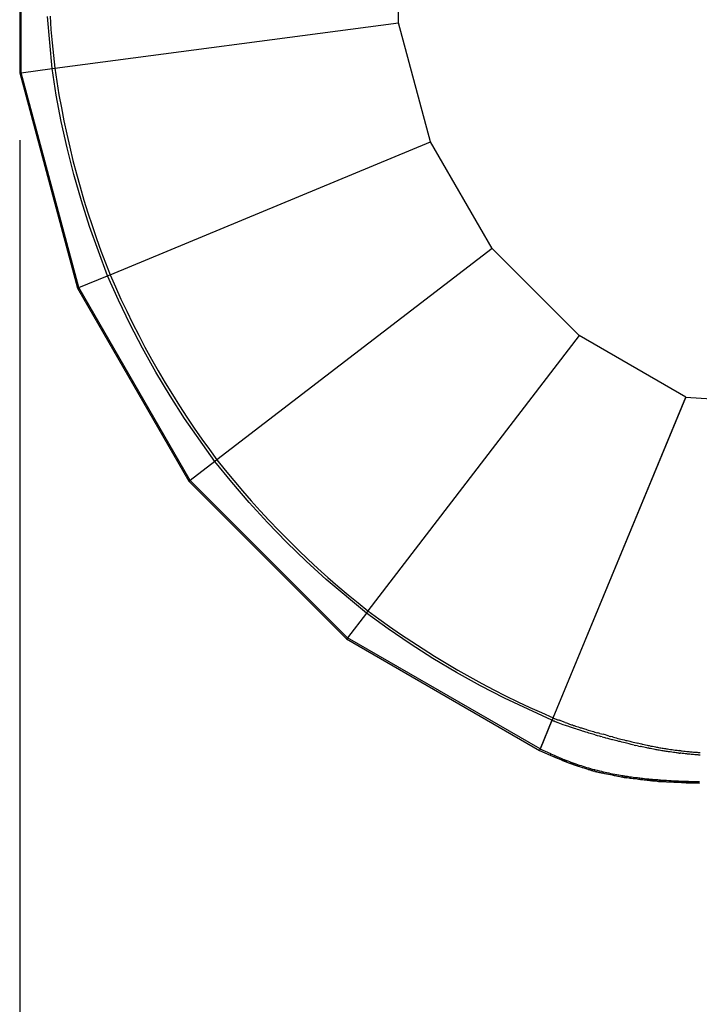
# Model space of a CAD drawing. Extents: x -16.9 to 10.9, y -11.3 to 10.7.
# Drawn here: x -14.3 to -11.8, y -5.8 to -2.1 of the extents above; entities that cross this region are included whole.
import ezdxf

# ---------------------------------------------------------------- set-up
doc = ezdxf.new("R2010")
doc.units = 0
doc.layers.get('0').update_dxf_attribs({"linetype": 'CONTINUOUS'})

msp = doc.modelspace()

# ---------------------------------------------------------------- linework, layer by layer
for p, q in [((-14.2949, -1.5087), (-14.2949, -2.3354)), ((-14.2893, -2.3346), (-14.2893, -1.5094)), ((-12.8895, -2.1503), (-12.8895, -1.6937)), ((-14.1748, -2.3196), (-14.1922, -2.1259)), ((-14.1822, -2.1254), (-14.1788, -2.175)), ((-14.1649, -2.3183), (-12.8895, -2.1503)), ((-12.7713, -2.5914), (-12.8895, -2.1503)), ((-14.1788, -2.175), (-14.1747, -2.2244)), ((-14.1747, -2.2244), (-14.1701, -2.2714)), ((-14.1701, -2.2714), (-14.1649, -2.3183)), ((-14.2893, -2.3346), (-14.2949, -2.3354)), ((-14.2949, -2.3354), (-14.0809, -3.1339)), ((-14.2893, -2.3346), (-14.1748, -2.3196)), ((-14.0757, -3.1317), (-14.2893, -2.3346)), ((-14.1748, -2.3196), (-14.1649, -2.3183)), ((-14.1591, -2.4182), (-14.1748, -2.3196)), ((-14.1649, -2.3183), (-14.1574, -2.3673)), ((-14.1574, -2.3673), (-14.1492, -2.4163)), ((-14.1405, -2.516), (-14.1591, -2.4182)), ((-14.1492, -2.4163), (-14.1403, -2.4651)), ((-14.1403, -2.4651), (-14.1307, -2.5138)), ((-14.119, -2.6131), (-14.1405, -2.516)), ((-14.1307, -2.5138), (-14.1204, -2.5624)), ((-14.2949, -2.5843), (-14.2949, -9.068)), ((-14.1204, -2.5624), (-14.1093, -2.6108)), ((-13.9598, -3.0837), (-12.7713, -2.5914)), ((-12.543, -2.9869), (-12.7713, -2.5914)), ((-14.0941, -2.712), (-14.119, -2.6131)), ((-14.1093, -2.6108), (-14.0972, -2.6602)), ((-14.0972, -2.6602), (-14.0844, -2.7094)), ((-14.0661, -2.8102), (-14.0941, -2.712)), ((-14.0844, -2.7094), (-14.0708, -2.7585)), ((-14.0708, -2.7585), (-14.0565, -2.8073)), ((-14.036, -2.905), (-14.0661, -2.8102)), ((-14.0565, -2.8073), (-14.0418, -2.8547)), ((-14.0418, -2.8547), (-14.0264, -2.9019)), ((-13.969, -3.0875), (-14.036, -2.905)), ((-14.0264, -2.9019), (-14.0103, -2.9489)), ((-14.0103, -2.9489), (-13.9936, -2.9956)), ((-12.543, -2.9869), (-13.5636, -3.77)), ((-12.2201, -3.3097), (-12.543, -2.9869)), ((-13.9936, -2.9956), (-13.977, -3.0398)), ((-13.977, -3.0398), (-13.9598, -3.0837)), ((-14.0757, -3.1317), (-13.969, -3.0875)), ((-13.969, -3.0875), (-13.9598, -3.0837)), ((-13.9283, -3.1787), (-13.969, -3.0875)), ((-13.9598, -3.0837), (-13.9399, -3.1292)), ((-14.0757, -3.1317), (-14.0809, -3.1339)), ((-14.0809, -3.1339), (-13.6676, -3.8498)), ((-13.6631, -3.8464), (-14.0757, -3.1317)), ((-13.9399, -3.1292), (-13.9193, -3.1744)), ((-13.9193, -3.1744), (-13.8981, -3.2192)), ((-13.8851, -3.2684), (-13.9283, -3.1787)), ((-13.8981, -3.2192), (-13.8761, -3.2638)), ((-13.8392, -3.3567), (-13.8851, -3.2684)), ((-13.8761, -3.2638), (-13.8536, -3.308)), ((-13.8536, -3.308), (-13.8304, -3.3519)), ((-12.2201, -3.3097), (-13.0032, -4.3303)), ((-11.8247, -3.538), (-12.2201, -3.3097)), ((-13.7894, -3.4457), (-13.8392, -3.3567)), ((-13.8304, -3.3519), (-13.8059, -3.3965)), ((-13.8059, -3.3965), (-13.7808, -3.4407)), ((-13.737, -3.5333), (-13.7894, -3.4457)), ((-13.7808, -3.4407), (-13.755, -3.4846)), ((-13.755, -3.4846), (-13.7285, -3.528)), ((-13.6834, -3.6171), (-13.737, -3.5333)), ((-13.7285, -3.528), (-13.702, -3.57)), ((-12.317, -4.7275), (-11.8247, -3.539)), ((-12.3169, -4.7265), (-11.8247, -3.538)), ((-10.1684, -3.6416), (-11.8247, -3.539)), ((-13.702, -3.57), (-13.675, -3.6116)), ((-13.675, -3.6116), (-13.6473, -3.6528)), ((-13.5715, -3.7761), (-13.6834, -3.6171)), ((-13.6473, -3.6528), (-13.619, -3.6936)), ((-13.619, -3.6936), (-13.5915, -3.732)), ((-13.5915, -3.732), (-13.5636, -3.77)), ((-13.5715, -3.7761), (-13.6631, -3.8464)), ((-13.5636, -3.77), (-13.5715, -3.7761)), ((-13.5086, -3.8536), (-13.5715, -3.7761)), ((-13.5636, -3.77), (-13.5326, -3.8087)), ((-13.5326, -3.8087), (-13.501, -3.8471)), ((-13.6631, -3.8464), (-13.6676, -3.8498)), ((-13.6676, -3.8498), (-13.083, -4.4343)), ((-13.0796, -4.4299), (-13.6631, -3.8464)), ((-13.4436, -3.929), (-13.5086, -3.8536)), ((-13.501, -3.8471), (-13.4689, -3.8849)), ((-13.4689, -3.8849), (-13.4362, -3.9223)), ((-13.3764, -4.0024), (-13.4436, -3.929)), ((-13.4362, -3.9223), (-13.4029, -3.9591)), ((-13.4029, -3.9591), (-13.3692, -3.9955)), ((-13.3053, -4.0756), (-13.3764, -4.0024)), ((-13.3692, -3.9955), (-13.334, -4.0323)), ((-13.334, -4.0323), (-13.2982, -4.0685)), ((-13.2321, -4.1466), (-13.3053, -4.0756)), ((-13.2982, -4.0685), (-13.262, -4.1042)), ((-13.262, -4.1042), (-13.2252, -4.1393)), ((-13.1585, -4.2136), (-13.2321, -4.1466)), ((-13.2252, -4.1393), (-13.1887, -4.173)), ((-13.1887, -4.173), (-13.1518, -4.2062)), ((-13.0093, -4.3383), (-13.1585, -4.2136)), ((-13.1518, -4.2062), (-13.1144, -4.2388)), ((-13.1144, -4.2388), (-13.0765, -4.2709)), ((-13.0765, -4.2709), (-13.0401, -4.3009)), ((-13.0401, -4.3009), (-13.0032, -4.3303)), ((-13.0093, -4.3383), (-13.0796, -4.4299)), ((-13.0032, -4.3303), (-13.0093, -4.3383)), ((-12.9285, -4.3969), (-13.0093, -4.3383)), ((-13.0032, -4.3303), (-12.9632, -4.3597)), ((-12.9632, -4.3597), (-12.9228, -4.3886)), ((-12.8462, -4.4529), (-12.9285, -4.3969)), ((-12.9228, -4.3886), (-12.882, -4.4168)), ((-12.882, -4.4168), (-12.8408, -4.4444)), ((-13.0796, -4.4299), (-13.083, -4.4343)), ((-13.083, -4.4343), (-12.3671, -4.8477)), ((-12.365, -4.8425), (-13.0796, -4.4299)), ((-12.7623, -4.5064), (-12.8462, -4.4529)), ((-12.8408, -4.4444), (-12.7991, -4.4715)), ((-12.7991, -4.4715), (-12.7571, -4.4979)), ((-12.6747, -4.5587), (-12.7623, -4.5064)), ((-12.7571, -4.4979), (-12.7136, -4.5243)), ((-12.7136, -4.5243), (-12.6697, -4.55)), ((-12.5855, -4.6083), (-12.6747, -4.5587)), ((-12.6697, -4.55), (-12.6254, -4.5751)), ((-12.6254, -4.5751), (-12.5808, -4.5995)), ((-12.5808, -4.5995), (-12.5368, -4.6226)), ((-12.4972, -4.654), (-12.5855, -4.6083)), ((-12.5368, -4.6226), (-12.4926, -4.6451)), ((-12.3208, -4.7358), (-12.4972, -4.654)), ((-12.4926, -4.6451), (-12.448, -4.667)), ((-12.448, -4.667), (-12.4031, -4.6881)), ((-12.4031, -4.6881), (-12.3602, -4.7076)), ((-12.3602, -4.7076), (-12.3169, -4.7265)), ((-12.3208, -4.7358), (-12.365, -4.8425)), ((-12.3208, -4.7367), (-12.365, -4.8434)), ((-12.3169, -4.7265), (-12.3208, -4.7358)), ((-12.3208, -4.7367), (-12.317, -4.7275)), ((-12.3193, -4.7373), (-12.3208, -4.7367)), ((-12.3174, -4.7381), (-12.3193, -4.7373)), ((-12.3167, -4.7384), (-12.3174, -4.7381)), ((-12.317, -4.7275), (-12.3155, -4.7281)), ((-12.315, -4.7391), (-12.3167, -4.7384)), ((-12.3155, -4.7281), (-12.3137, -4.7288)), ((-12.3132, -4.7398), (-12.315, -4.7391)), ((-12.3137, -4.7288), (-12.313, -4.7291)), ((-12.3087, -4.7415), (-12.3132, -4.7398)), ((-12.313, -4.7291), (-12.3113, -4.7298)), ((-12.3113, -4.7298), (-12.3096, -4.7304)), ((-12.3096, -4.7304), (-12.3052, -4.7321)), ((-12.3042, -4.7432), (-12.3087, -4.7415)), ((-12.3052, -4.7321), (-12.3008, -4.7338)), ((-12.3012, -4.7443), (-12.3042, -4.7432)), ((-12.2978, -4.7455), (-12.3012, -4.7443)), ((-12.3008, -4.7338), (-12.2978, -4.7349)), ((-12.2978, -4.7349), (-12.2945, -4.7361)), ((-12.2788, -4.7523), (-12.2978, -4.7455)), ((-12.2714, -4.7444), (-12.2945, -4.7361)), ((-12.2714, -4.7444), (-12.2673, -4.7458)), ((-12.2673, -4.7458), (-12.2635, -4.7472)), ((-12.2707, -4.7552), (-12.2788, -4.7523)), ((-12.2668, -4.7566), (-12.2707, -4.7552)), ((-12.2621, -4.7582), (-12.2668, -4.7566)), ((-12.2635, -4.7472), (-12.2588, -4.7488)), ((-12.2588, -4.7593), (-12.2621, -4.7582)), ((-12.2588, -4.7488), (-12.2556, -4.7499)), ((-12.2556, -4.7605), (-12.2588, -4.7593)), ((-12.2556, -4.7499), (-12.2524, -4.7511)), ((-12.252, -4.7617), (-12.2556, -4.7605)), ((-12.2524, -4.7511), (-12.2488, -4.7523)), ((-12.2485, -4.7629), (-12.252, -4.7617)), ((-12.2488, -4.7523), (-12.2453, -4.7535)), ((-12.2443, -4.7643), (-12.2485, -4.7629)), ((-12.2453, -4.7535), (-12.2412, -4.7549)), ((-12.2412, -4.7653), (-12.2443, -4.7643)), ((-12.2412, -4.7549), (-12.2381, -4.7559)), ((-12.2369, -4.7667), (-12.2412, -4.7653)), ((-12.2381, -4.7559), (-12.2338, -4.7573)), ((-12.2321, -4.7683), (-12.2369, -4.7667)), ((-12.2338, -4.7573), (-12.229, -4.7589)), ((-12.2268, -4.77), (-12.2321, -4.7683)), ((-12.229, -4.7589), (-12.2238, -4.7605)), ((-12.2211, -4.7718), (-12.2268, -4.77)), ((-12.2238, -4.7605), (-12.218, -4.7624)), ((-12.2176, -4.7729), (-12.2211, -4.7718)), ((-12.218, -4.7624), (-12.2146, -4.7635)), ((-12.2142, -4.774), (-12.2176, -4.7729)), ((-12.2146, -4.7635), (-12.2112, -4.7646)), ((-12.2107, -4.7751), (-12.2142, -4.774)), ((-12.2112, -4.7646), (-12.2078, -4.7656)), ((-12.2073, -4.7762), (-12.2107, -4.7751)), ((-12.2078, -4.7656), (-12.2044, -4.7667)), ((-12.203, -4.7775), (-12.2073, -4.7762)), ((-12.2044, -4.7667), (-12.2, -4.7681)), ((-12.1986, -4.7788), (-12.203, -4.7775)), ((-12.2, -4.7681), (-12.1957, -4.7694)), ((-12.1951, -4.7799), (-12.1986, -4.7788)), ((-12.1957, -4.7694), (-12.1922, -4.7705)), ((-12.1895, -4.7816), (-12.1951, -4.7799)), ((-12.1922, -4.7705), (-12.1866, -4.7722)), ((-12.1839, -4.7833), (-12.1895, -4.7816)), ((-12.1866, -4.7722), (-12.1811, -4.7739)), ((-12.1811, -4.7739), (-12.1762, -4.7753)), ((-12.1762, -4.7753), (-12.1713, -4.7768)), ((-12.1713, -4.7768), (-12.1664, -4.7782)), ((-12.1664, -4.7782), (-12.1615, -4.7796)), ((-12.1615, -4.7796), (-12.1573, -4.7808)), ((-12.1573, -4.7808), (-12.1503, -4.7829)), ((-12.1436, -4.7848), (-12.1503, -4.7829)), ((-12.179, -4.7848), (-12.1839, -4.7833)), ((-12.1741, -4.7862), (-12.179, -4.7848)), ((-12.1692, -4.7876), (-12.1741, -4.7862)), ((-12.1643, -4.7891), (-12.1692, -4.7876)), ((-12.1601, -4.7903), (-12.1643, -4.7891)), ((-12.1601, -4.7903), (-12.153, -4.7923)), ((-12.153, -4.7923), (-12.1463, -4.7942)), ((-12.1463, -4.7942), (-12.1395, -4.7961)), ((-12.1436, -4.7848), (-12.1368, -4.7867)), ((-12.1342, -4.7976), (-12.1395, -4.7961)), ((-12.1368, -4.7867), (-12.1315, -4.7881)), ((-12.1342, -4.7976), (-12.1253, -4.8)), ((-12.1227, -4.7906), (-12.1315, -4.7881)), ((-12.1218, -4.801), (-12.1253, -4.8)), ((-12.1156, -4.7925), (-12.1227, -4.7906)), ((-12.1218, -4.801), (-12.1147, -4.8029)), ((-12.1083, -4.7945), (-12.1156, -4.7925)), ((-12.1147, -4.8029), (-12.1069, -4.805)), ((-12.1083, -4.7945), (-12.1043, -4.7956)), ((-12.1069, -4.805), (-12.099, -4.8071)), ((-12.0964, -4.7977), (-12.1043, -4.7956)), ((-12.095, -4.8082), (-12.099, -4.8071)), ((-12.0964, -4.7977), (-12.0925, -4.7988)), ((-12.0902, -4.8095), (-12.095, -4.8082)), ((-12.0925, -4.7988), (-12.0876, -4.8001)), ((-12.0853, -4.8108), (-12.0902, -4.8095)), ((-12.0876, -4.8001), (-12.0827, -4.8013)), ((-12.0787, -4.8125), (-12.0853, -4.8108)), ((-12.0827, -4.8013), (-12.0762, -4.803)), ((-12.0725, -4.8141), (-12.0787, -4.8125)), ((-12.0762, -4.803), (-12.07, -4.8046)), ((-12.0679, -4.8152), (-12.0725, -4.8141)), ((-12.07, -4.8046), (-12.0654, -4.8058)), ((-12.062, -4.8167), (-12.0679, -4.8152)), ((-12.0654, -4.8058), (-12.0595, -4.8073)), ((-12.0558, -4.8183), (-12.062, -4.8167)), ((-12.0595, -4.8073), (-12.0534, -4.8088)), ((-12.0497, -4.8198), (-12.0558, -4.8183)), ((-12.0534, -4.8088), (-12.0473, -4.8104)), ((-12.0473, -4.8104), (-12.0424, -4.8116)), ((-12.0424, -4.8116), (-12.0376, -4.8128)), ((-12.0376, -4.8128), (-12.0326, -4.814)), ((-12.0326, -4.814), (-12.0283, -4.815)), ((-12.0283, -4.815), (-12.0248, -4.8159)), ((-12.0248, -4.8159), (-12.0197, -4.8171)), ((-12.0197, -4.8171), (-12.0139, -4.8184)), ((-12.0139, -4.8184), (-12.0071, -4.82)), ((-12.3672, -4.8486), (-12.365, -4.8434)), ((-12.3672, -4.8486), (-12.3277, -4.8656)), ((-12.365, -4.8425), (-12.3671, -4.8477)), ((-12.3254, -4.8605), (-12.365, -4.8434)), ((-12.0448, -4.821), (-12.0497, -4.8198)), ((-12.0399, -4.8222), (-12.0448, -4.821)), ((-12.0349, -4.8234), (-12.0399, -4.8222)), ((-12.0306, -4.8244), (-12.0349, -4.8234)), ((-12.0271, -4.8253), (-12.0306, -4.8244)), ((-12.0219, -4.8265), (-12.0271, -4.8253)), ((-12.0161, -4.8278), (-12.0219, -4.8265)), ((-12.0161, -4.8278), (-12.0093, -4.8294)), ((-11.9995, -4.8316), (-12.0093, -4.8294)), ((-12.0071, -4.82), (-12.0024, -4.821)), ((-11.9943, -4.8229), (-12.0024, -4.821)), ((-11.9995, -4.8316), (-11.9931, -4.833)), ((-11.9878, -4.8243), (-11.9943, -4.8229)), ((-11.9897, -4.8338), (-11.9931, -4.833)), ((-11.9864, -4.8345), (-11.9897, -4.8338)), ((-11.9878, -4.8243), (-11.9844, -4.8251)), ((-11.9807, -4.8357), (-11.9864, -4.8345)), ((-11.9844, -4.8251), (-11.9788, -4.8263)), ((-11.9753, -4.8369), (-11.9807, -4.8357)), ((-11.9788, -4.8263), (-11.9734, -4.8274)), ((-11.9691, -4.8382), (-11.9753, -4.8369)), ((-11.9734, -4.8274), (-11.9673, -4.8287)), ((-11.9656, -4.8389), (-11.9691, -4.8382)), ((-11.9673, -4.8287), (-11.9638, -4.8294)), ((-11.9621, -4.8396), (-11.9656, -4.8389)), ((-11.9638, -4.8294), (-11.9604, -4.8301)), ((-11.9589, -4.8402), (-11.9621, -4.8396)), ((-11.9604, -4.8301), (-11.954, -4.8314)), ((-11.9557, -4.8409), (-11.9589, -4.8402)), ((-11.9499, -4.842), (-11.9557, -4.8409)), ((-11.954, -4.8314), (-11.9483, -4.8325)), ((-11.9439, -4.8432), (-11.9499, -4.842)), ((-11.9483, -4.8325), (-11.9423, -4.8337)), ((-11.9379, -4.8443), (-11.9439, -4.8432)), ((-11.9423, -4.8337), (-11.9364, -4.8348)), ((-11.9341, -4.845), (-11.9379, -4.8443)), ((-11.9364, -4.8348), (-11.9326, -4.8355)), ((-11.9303, -4.8457), (-11.9341, -4.845)), ((-11.9326, -4.8355), (-11.9289, -4.8362)), ((-11.9265, -4.8464), (-11.9303, -4.8457)), ((-11.9289, -4.8362), (-11.9252, -4.8369)), ((-11.9227, -4.8471), (-11.9265, -4.8464)), ((-11.9252, -4.8369), (-11.9214, -4.8376)), ((-11.9181, -4.8479), (-11.9227, -4.8471)), ((-11.9214, -4.8376), (-11.9168, -4.8384)), ((-11.9134, -4.8487), (-11.9181, -4.8479)), ((-11.9168, -4.8384), (-11.9122, -4.8391)), ((-11.909, -4.8494), (-11.9134, -4.8487)), ((-11.9122, -4.8391), (-11.9079, -4.8399)), ((-11.9047, -4.8501), (-11.909, -4.8494)), ((-11.9079, -4.8399), (-11.9036, -4.8406)), ((-11.9011, -4.8507), (-11.9047, -4.8501)), ((-11.9036, -4.8406), (-11.9001, -4.8411)), ((-11.8976, -4.8512), (-11.9011, -4.8507)), ((-11.9001, -4.8411), (-11.8966, -4.8417)), ((-11.8928, -4.8519), (-11.8976, -4.8512)), ((-11.8966, -4.8417), (-11.8919, -4.8424)), ((-11.8881, -4.8527), (-11.8928, -4.8519)), ((-11.8919, -4.8424), (-11.8872, -4.8431)), ((-11.8822, -4.8535), (-11.8881, -4.8527)), ((-11.8872, -4.8431), (-11.8814, -4.844)), ((-11.8762, -4.8544), (-11.8822, -4.8535)), ((-11.8814, -4.844), (-11.8755, -4.8448)), ((-11.8703, -4.8552), (-11.8762, -4.8544)), ((-11.8755, -4.8448), (-11.8697, -4.8456)), ((-11.865, -4.8559), (-11.8703, -4.8552)), ((-11.8697, -4.8456), (-11.8644, -4.8463)), ((-11.8608, -4.8564), (-11.865, -4.8559)), ((-11.8644, -4.8463), (-11.8602, -4.8469)), ((-11.8602, -4.8469), (-11.856, -4.8474)), ((-11.856, -4.8474), (-11.8521, -4.8479)), ((-11.8521, -4.8479), (-11.8482, -4.8484)), ((-11.8482, -4.8484), (-11.8464, -4.8486)), ((-11.8431, -4.849), (-11.8464, -4.8486)), ((-11.8431, -4.849), (-11.8381, -4.8495)), ((-11.8381, -4.8495), (-11.8322, -4.8502)), ((-11.8322, -4.8502), (-11.8264, -4.8508)), ((-11.8264, -4.8508), (-11.8205, -4.8514)), ((-11.8205, -4.8514), (-11.8179, -4.8517)), ((-11.8179, -4.8517), (-11.8135, -4.8521)), ((-11.8135, -4.8521), (-11.809, -4.8525)), ((-11.809, -4.8525), (-11.8048, -4.8529)), ((-11.8048, -4.8529), (-11.8006, -4.8533)), ((-11.8006, -4.8533), (-11.7961, -4.8537)), ((-11.7961, -4.8537), (-11.7915, -4.8541)), ((-11.7915, -4.8541), (-11.7869, -4.8544)), ((-11.7869, -4.8544), (-11.7823, -4.8548)), ((-11.7823, -4.8548), (-11.7786, -4.8551)), ((-11.7786, -4.8551), (-11.7766, -4.8552)), ((-11.7766, -4.8552), (-11.7713, -4.8556)), ((-12.3276, -4.8655), (-12.3277, -4.8656)), ((-12.3277, -4.8656), (-12.3011, -4.8765)), ((-12.3277, -4.8656), (-12.3128, -4.872)), ((-12.3275, -4.8653), (-12.3276, -4.8655)), ((-12.3273, -4.8648), (-12.3275, -4.8653)), ((-12.327, -4.8642), (-12.3273, -4.8648)), ((-12.3267, -4.8634), (-12.327, -4.8642)), ((-12.3263, -4.8625), (-12.3267, -4.8634)), ((-12.3254, -4.8605), (-12.3263, -4.8625)), ((-12.3254, -4.8605), (-12.3105, -4.8669)), ((-12.3078, -4.8741), (-12.3128, -4.872)), ((-12.3105, -4.8669), (-12.3056, -4.869)), ((-12.3052, -4.8752), (-12.3078, -4.8741)), ((-12.3056, -4.869), (-12.303, -4.8701)), ((-12.301, -4.877), (-12.3052, -4.8752)), ((-12.303, -4.8701), (-12.2988, -4.8718)), ((-12.2968, -4.8788), (-12.301, -4.877)), ((-12.3008, -4.8766), (-12.292, -4.8802)), ((-12.2988, -4.8718), (-12.2946, -4.8736)), ((-12.2922, -4.8807), (-12.2968, -4.8788)), ((-12.2946, -4.8736), (-12.29, -4.8755)), ((-12.2871, -4.8828), (-12.2922, -4.8807)), ((-12.29, -4.8755), (-12.2849, -4.8776)), ((-12.2822, -4.8848), (-12.2871, -4.8828)), ((-12.2869, -4.8823), (-12.2712, -4.8888)), ((-12.2849, -4.8776), (-12.28, -4.8796)), ((-12.2774, -4.8868), (-12.2822, -4.8848)), ((-12.2822, -4.8848), (-12.2753, -4.8875)), ((-12.28, -4.8796), (-12.2752, -4.8815)), ((-12.2774, -4.8868), (-12.275, -4.8877)), ((-12.2752, -4.8815), (-12.2728, -4.8825)), ((-12.2711, -4.8893), (-12.275, -4.8877)), ((-12.275, -4.8877), (-12.275, -4.8877)), ((-12.275, -4.8877), (-12.253, -4.8962)), ((-12.2749, -4.8877), (-12.253, -4.8962)), ((-12.2728, -4.8825), (-12.269, -4.884)), ((-12.264, -4.8921), (-12.2711, -4.8893)), ((-12.271, -4.8888), (-12.253, -4.8962)), ((-12.269, -4.884), (-12.262, -4.8868)), ((-12.2575, -4.8946), (-12.264, -4.8921)), ((-12.262, -4.8868), (-12.2555, -4.8892)), ((-12.2555, -4.8892), (-12.251, -4.8909)), ((-12.251, -4.8909), (-12.2466, -4.8925)), ((-11.8565, -4.857), (-11.8608, -4.8564)), ((-11.8525, -4.8575), (-11.8565, -4.857)), ((-11.8486, -4.8579), (-11.8525, -4.8575)), ((-11.8486, -4.8579), (-11.845, -4.8584)), ((-11.8434, -4.8585), (-11.845, -4.8584)), ((-11.8384, -4.8591), (-11.8434, -4.8585)), ((-11.8324, -4.8598), (-11.8384, -4.8591)), ((-11.8265, -4.8604), (-11.8324, -4.8598)), ((-11.8206, -4.861), (-11.8265, -4.8604)), ((-11.818, -4.8613), (-11.8206, -4.861)), ((-11.8135, -4.8617), (-11.818, -4.8613)), ((-11.809, -4.8621), (-11.8135, -4.8617)), ((-11.8047, -4.8625), (-11.809, -4.8621)), ((-11.8005, -4.8629), (-11.8047, -4.8625)), ((-11.7959, -4.8633), (-11.8005, -4.8629)), ((-11.7913, -4.8637), (-11.7959, -4.8633)), ((-11.7866, -4.864), (-11.7913, -4.8637)), ((-11.782, -4.8644), (-11.7866, -4.864)), ((-11.7782, -4.8647), (-11.782, -4.8644)), ((-11.7762, -4.8648), (-11.7782, -4.8647)), ((-11.7709, -4.8652), (-11.7762, -4.8648)), ((-12.253, -4.8962), (-12.2575, -4.8946)), ((-12.2517, -4.8967), (-12.253, -4.8962)), ((-12.2517, -4.8967), (-12.2516, -4.8968)), ((-12.2517, -4.8967), (-12.2517, -4.8967)), ((-12.2512, -4.8969), (-12.2516, -4.8968)), ((-12.2512, -4.8969), (-12.2419, -4.8998)), ((-12.2485, -4.8979), (-12.2512, -4.8969)), ((-12.2347, -4.9028), (-12.2512, -4.8969)), ((-12.2417, -4.9004), (-12.2485, -4.8979)), ((-12.2485, -4.8979), (-12.2347, -4.9028)), ((-12.2466, -4.8925), (-12.2398, -4.895)), ((-12.2348, -4.9029), (-12.2417, -4.9004)), ((-12.2415, -4.9), (-12.2303, -4.9035)), ((-12.2398, -4.895), (-12.2329, -4.8975)), ((-12.2279, -4.9053), (-12.2348, -4.9029)), ((-12.2329, -4.8975), (-12.2261, -4.8998)), ((-12.2212, -4.9076), (-12.2297, -4.9045)), ((-12.2212, -4.9076), (-12.2279, -4.9053)), ((-12.2276, -4.9044), (-12.2156, -4.9082)), ((-12.2261, -4.8998), (-12.2194, -4.9021)), ((-12.2144, -4.9098), (-12.2212, -4.9076)), ((-12.2194, -4.9021), (-12.2128, -4.9043)), ((-12.2077, -4.912), (-12.2144, -4.9098)), ((-12.2128, -4.9043), (-12.206, -4.9064)), ((-12.201, -4.9141), (-12.2077, -4.912)), ((-12.2074, -4.9108), (-12.1941, -4.915)), ((-12.206, -4.9064), (-12.1995, -4.9085)), ((-12.1944, -4.9161), (-12.201, -4.9141)), ((-12.1995, -4.9085), (-12.1928, -4.9105)), ((-12.1871, -4.9182), (-12.1944, -4.9161)), ((-12.1928, -4.9105), (-12.1857, -4.9126)), ((-12.1871, -4.9182), (-12.1799, -4.9203)), ((-12.1799, -4.9203), (-12.1871, -4.9182)), ((-12.1869, -4.9173), (-12.1733, -4.9216)), ((-12.1857, -4.9126), (-12.1785, -4.9147)), ((-12.1726, -4.9224), (-12.1799, -4.9203)), ((-12.1785, -4.9147), (-12.1713, -4.9167)), ((-12.1784, -4.9207), (-12.1653, -4.9243)), ((-12.1653, -4.9243), (-12.1726, -4.9224)), ((-12.1725, -4.9219), (-12.1624, -4.9251)), ((-12.1713, -4.9167), (-12.164, -4.9187)), ((-12.1639, -4.9247), (-12.1653, -4.9243)), ((-12.164, -4.9187), (-12.1626, -4.9191)), ((-12.1624, -4.9251), (-12.1639, -4.9247)), ((-12.1626, -4.9191), (-12.1612, -4.9194)), ((-12.1624, -4.9251), (-12.1619, -4.9252)), ((-12.1618, -4.9253), (-12.1619, -4.9252)), ((-12.1618, -4.9253), (-12.1618, -4.9253)), ((-12.1613, -4.9254), (-12.1618, -4.9253)), ((-12.1542, -4.9272), (-12.1613, -4.9254)), ((-12.1613, -4.9254), (-12.1538, -4.9269)), ((-12.1385, -4.9311), (-12.1613, -4.9254)), ((-12.1613, -4.9254), (-12.1318, -4.9327)), ((-12.1612, -4.9194), (-12.1531, -4.9215)), ((-12.146, -4.9293), (-12.1542, -4.9272)), ((-12.1531, -4.9215), (-12.1449, -4.9236)), ((-12.1477, -4.9282), (-12.1352, -4.9308)), ((-12.1449, -4.9236), (-12.1374, -4.9253)), ((-12.1374, -4.9253), (-12.1308, -4.9269)), ((-12.1308, -4.9269), (-12.1241, -4.9284)), ((-12.1241, -4.9284), (-12.1174, -4.9299)), ((-12.1385, -4.9311), (-12.146, -4.9293)), ((-12.1318, -4.9327), (-12.1385, -4.9311)), ((-12.1251, -4.9342), (-12.1318, -4.9327)), ((-12.1292, -4.932), (-12.1097, -4.9361)), ((-12.1183, -4.9357), (-12.1251, -4.9342)), ((-12.1112, -4.9372), (-12.1183, -4.9357)), ((-12.1174, -4.9299), (-12.1104, -4.9314)), ((-12.1041, -4.9387), (-12.1112, -4.9372)), ((-12.1104, -4.9314), (-12.1033, -4.9328)), ((-12.097, -4.9401), (-12.1041, -4.9387)), ((-12.104, -4.9373), (-12.1025, -4.9376)), ((-12.1033, -4.9328), (-12.0962, -4.9342)), ((-12.0888, -4.9417), (-12.097, -4.9401)), ((-12.0969, -4.9387), (-12.0805, -4.9421)), ((-12.0962, -4.9342), (-12.088, -4.9358)), ((-12.0806, -4.9432), (-12.0888, -4.9417)), ((-12.0534, -4.9478), (-12.0888, -4.9417)), ((-12.088, -4.9358), (-12.0798, -4.9373)), ((-12.0735, -4.9444), (-12.0806, -4.9432)), ((-12.0798, -4.9373), (-12.0728, -4.9386)), ((-12.0763, -4.943), (-12.0735, -4.9436)), ((-12.0676, -4.9455), (-12.0735, -4.9444)), ((-12.0728, -4.9386), (-12.067, -4.9396)), ((-12.0689, -4.9446), (-12.0534, -4.9478)), ((-12.0623, -4.9464), (-12.0676, -4.9455)), ((-12.067, -4.9396), (-12.0617, -4.9404)), ((-12.057, -4.9472), (-12.0623, -4.9464)), ((-12.0617, -4.9404), (-12.0564, -4.9413)), ((-12.057, -4.9472), (-12.0534, -4.9478)), ((-12.0564, -4.9413), (-12.0516, -4.9421)), ((-12.053, -4.9479), (-12.0534, -4.9478)), ((-12.0529, -4.9479), (-12.053, -4.9479)), ((-12.0528, -4.9479), (-12.0529, -4.9479)), ((-12.0528, -4.9479), (-12.0522, -4.948)), ((-12.0484, -4.9486), (-12.0522, -4.948)), ((-12.0522, -4.948), (-12.0428, -4.9491)), ((-12.0516, -4.9421), (-12.0478, -4.9427)), ((-12.0446, -4.9492), (-12.0484, -4.9486)), ((-12.0478, -4.9427), (-12.044, -4.9432)), ((-12.0409, -4.9497), (-12.0446, -4.9492)), ((-12.044, -4.9432), (-12.0402, -4.9438)), ((-12.0411, -4.9492), (-12.0409, -4.9493)), ((-12.0361, -4.9504), (-12.0409, -4.9497)), ((-12.0402, -4.9438), (-12.0355, -4.9445)), ((-12.0361, -4.9498), (-12.0326, -4.9502)), ((-12.0314, -4.9511), (-12.0361, -4.9504)), ((-12.0355, -4.9445), (-12.0308, -4.9452)), ((-12.0314, -4.9504), (-12.0043, -4.9535)), ((-12.0266, -4.9518), (-12.0314, -4.9511)), ((-12.0308, -4.9452), (-12.026, -4.9459)), ((-12.0199, -4.9527), (-12.0266, -4.9518)), ((-12.026, -4.9459), (-12.0193, -4.9468)), ((-12.0121, -4.9537), (-12.0199, -4.9527)), ((-12.0193, -4.9468), (-12.0116, -4.9478)), ((-12.0044, -4.9547), (-12.0121, -4.9537)), ((-12.0116, -4.9478), (-12.0038, -4.9488)), ((-11.9999, -4.9553), (-12.0044, -4.9547)), ((-12.0038, -4.9488), (-11.9993, -4.9493)), ((-11.9954, -4.9558), (-11.9999, -4.9553)), ((-11.9993, -4.9493), (-11.9948, -4.9498)), ((-11.9909, -4.9563), (-11.9954, -4.9558)), ((-11.9948, -4.9498), (-11.9902, -4.9504)), ((-11.9927, -4.9548), (-11.9529, -4.9593)), ((-11.9863, -4.9568), (-11.9909, -4.9563)), ((-11.9902, -4.9504), (-11.9857, -4.9509)), ((-11.9786, -4.9577), (-11.9863, -4.9568)), ((-11.9857, -4.9509), (-11.9779, -4.9517)), ((-11.9705, -4.9585), (-11.9786, -4.9577)), ((-11.9779, -4.9517), (-11.9698, -4.9526)), ((-11.9661, -4.959), (-11.9705, -4.9585)), ((-11.9698, -4.9526), (-11.9655, -4.953)), ((-11.9618, -4.9594), (-11.9661, -4.959)), ((-11.9655, -4.953), (-11.9611, -4.9534)), ((-11.9574, -4.9598), (-11.9618, -4.9594)), ((-11.9611, -4.9534), (-11.9567, -4.9539)), ((-11.9574, -4.9598), (-11.9531, -4.9602)), ((-11.9531, -4.9602), (-11.9574, -4.9598)), ((-11.9574, -4.9598), (-11.9531, -4.9602)), ((-11.9567, -4.9539), (-11.9523, -4.9543)), ((-11.9487, -4.9606), (-11.9531, -4.9602)), ((-11.9523, -4.9543), (-11.948, -4.9547)), ((-11.9477, -4.9606), (-11.9487, -4.9606)), ((-11.948, -4.9547), (-11.9436, -4.9551)), ((-11.9477, -4.9606), (-11.9305, -4.9622)), ((-11.9444, -4.961), (-11.9477, -4.9606)), ((-11.938, -4.9616), (-11.9444, -4.961)), ((-11.9442, -4.9603), (-11.9384, -4.961)), ((-11.9436, -4.9551), (-11.9372, -4.9556)), ((-11.9305, -4.9622), (-11.938, -4.9616)), ((-11.9378, -4.9611), (-11.9238, -4.9627)), ((-11.9372, -4.9556), (-11.9297, -4.9562)), ((-11.9261, -4.9625), (-11.9305, -4.9622)), ((-11.9297, -4.9562), (-11.9252, -4.9566)), ((-11.9261, -4.9625), (-11.9238, -4.9627)), ((-11.9252, -4.9566), (-11.9208, -4.9569)), ((-11.9238, -4.9627), (-11.9231, -4.9628)), ((-11.9231, -4.9628), (-11.923, -4.9628)), ((-11.9231, -4.9628), (-11.9231, -4.9628)), ((-11.9216, -4.9629), (-11.923, -4.9628)), ((-11.9188, -4.9631), (-11.9216, -4.9629)), ((-11.9216, -4.9629), (-11.8713, -4.965)), ((-11.9208, -4.9569), (-11.9179, -4.9571)), ((-11.9131, -4.9635), (-11.9188, -4.9631)), ((-11.8801, -4.9656), (-11.9188, -4.9631)), ((-11.9179, -4.9571), (-11.9122, -4.9575)), ((-11.9053, -4.964), (-11.9131, -4.9635)), ((-11.9122, -4.9575), (-11.9044, -4.9581)), ((-11.8969, -4.9646), (-11.9053, -4.964)), ((-11.9044, -4.9581), (-11.896, -4.9586)), ((-11.8885, -4.9651), (-11.8969, -4.9646)), ((-11.896, -4.9586), (-11.8875, -4.9591)), ((-11.8801, -4.9656), (-11.8885, -4.9651)), ((-11.8875, -4.9591), (-11.8791, -4.9596)), ((-11.8791, -4.9596), (-11.8706, -4.9601)), ((-11.8706, -4.9601), (-11.8634, -4.9604)), ((-11.8679, -4.9651), (-11.8641, -4.9653)), ((-11.8634, -4.9604), (-11.8575, -4.9607)), ((-11.8615, -4.9654), (-11.8582, -4.9655)), ((-11.8575, -4.9607), (-11.8516, -4.961)), ((-11.8516, -4.961), (-11.8456, -4.9612)), ((-11.8456, -4.9612), (-11.8397, -4.9614)), ((-11.8397, -4.9614), (-11.8338, -4.9617)), ((-11.8338, -4.9617), (-11.8279, -4.9619)), ((-11.8279, -4.9619), (-11.8215, -4.9621)), ((-11.8215, -4.9621), (-11.8149, -4.9623)), ((-11.8149, -4.9623), (-11.8083, -4.9625)), ((-11.8083, -4.9625), (-11.8017, -4.9626)), ((-11.8017, -4.9626), (-11.7951, -4.9628)), ((-11.7951, -4.9628), (-11.7879, -4.9629)), ((-11.7879, -4.9629), (-11.7808, -4.963)), ((-11.7808, -4.963), (-11.7737, -4.9631)), ((-11.8717, -4.966), (-11.8801, -4.9656)), ((-11.8645, -4.9664), (-11.8717, -4.966)), ((-11.8586, -4.9667), (-11.8645, -4.9664)), ((-11.8527, -4.9669), (-11.8586, -4.9667)), ((-11.8468, -4.9672), (-11.8527, -4.9669)), ((-11.8409, -4.9674), (-11.8468, -4.9672)), ((-11.835, -4.9676), (-11.8409, -4.9674)), ((-11.8291, -4.9679), (-11.835, -4.9676)), ((-11.8345, -4.9666), (-11.7752, -4.9692)), ((-11.8228, -4.9681), (-11.8291, -4.9679)), ((-11.8162, -4.9683), (-11.8228, -4.9681)), ((-11.8228, -4.9681), (-11.7752, -4.9692)), ((-11.8096, -4.9684), (-11.8162, -4.9683)), ((-11.803, -4.9686), (-11.8096, -4.9684)), ((-11.7965, -4.9688), (-11.803, -4.9686)), ((-11.7893, -4.9689), (-11.7965, -4.9688)), ((-11.7822, -4.969), (-11.7893, -4.9689)), ((-11.7752, -4.9692), (-11.7822, -4.969)), ((-11.7734, -4.9692), (-11.7752, -4.9692))]:
    msp.add_line(p, q)

doc.saveas('drawing.dxf')
